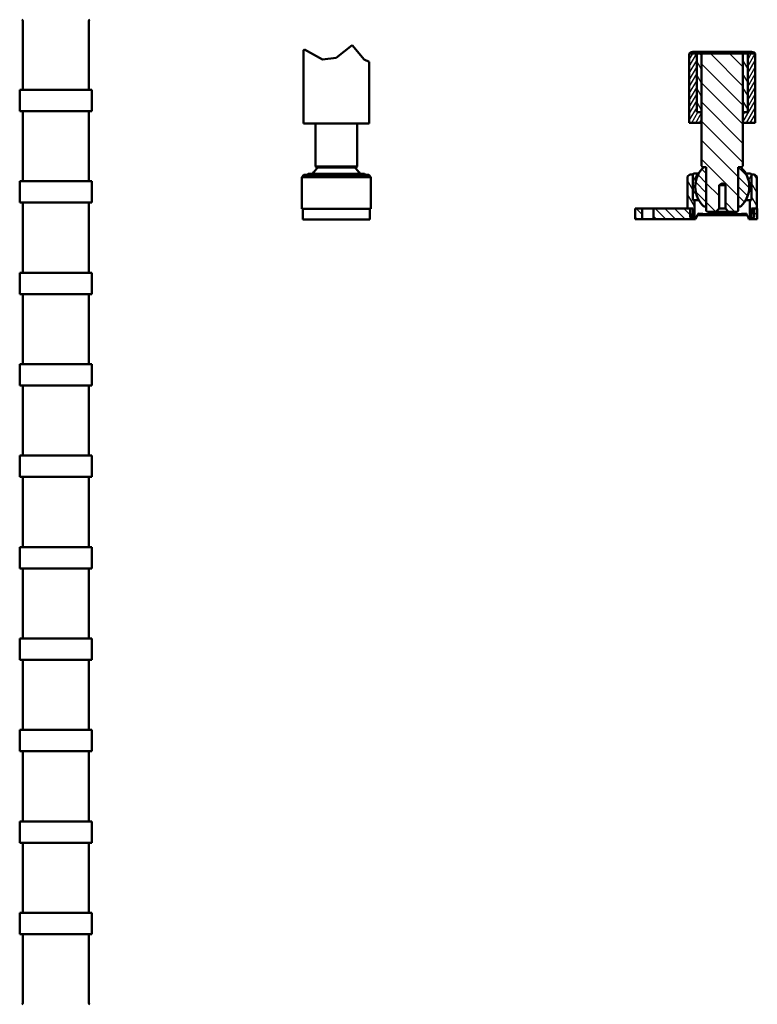
# Model space of a CAD drawing. Units: millimetres. Extents: x 7516 to 8227, y 7849 to 10679.
# Drawn here: x 7524 to 8218, y 9262 to 10188 of the extents above; entities that cross this region are included whole.
import ezdxf

# ---------------------------------------------------------------- set-up
doc = ezdxf.new("R2010")
doc.units = ezdxf.units.MM
for name, color, linetype, lineweight in [('ハッチング', 20, 'Continuous', 25), ('外形線', 7, 'Continuous', 50), ('破断線', 3, 'Continuous', 50)]:
    doc.layers.add(name, color=color, linetype=linetype, lineweight=lineweight)
pattern_1 = [(120, (7784.913, 9898.4245), (-5.50188, -3.17651), [])]
pattern_2 = [(240, (7784.9132, 9898.4245), (2.750941, -1.588257), [])]
pattern_3 = [(135, (7784.913, 9898.4245), (-4.49227, -4.49227), [])]
pattern_4 = [(240, (7784.913, 9898.4245), (5.50188, -3.17651), [])]

msp = doc.modelspace()

# ---------------------------------------------------------------- hatches: boundary and pattern name
at = {"layer": 'ハッチング'}
h = msp.add_hatch(dxfattribs=at)
h.set_pattern_fill('ANSI31', color=256, scale=25.412106, angle=195, style=0, double=1)
h.set_pattern_definition(pattern_2)
h.paths.add_polyline_path([(8165.6, 10090.98), (8165.6, 10100.99), (8161.1, 10100.99), (8161.1, 10156.12), (8154.09, 10156.12), (8154.09, 10090.98)])
h = msp.add_hatch(dxfattribs=at)
h.set_pattern_fill('ANSI31', color=256, scale=50.824212, angle=75, style=0)
h.set_pattern_definition(pattern_1)
h.paths.add_polyline_path([(8165.6, 10156.12), (8161.1, 10156.12), (8161.1, 10100.99), (8164.6, 10100.99), (8165.6, 10101.99)])
h = msp.add_hatch(dxfattribs=at)
h.set_pattern_fill('ANSI31', color=256, scale=101.648424, angle=90, style=0)
h.set_pattern_definition([(135, (7784.913, 9898.425), (-8.98454, -8.98454), [])])
h.paths.add_polyline_path([(8185.11, 10034.26), (8188.11, 10032.46), (8188.11, 10010.45), (8191.11, 10007.44), (8199.12, 10007.44), (8200.12, 10008.45), (8200.12, 10049.46), (8203.62, 10049.46), (8204.62, 10050.47), (8204.62, 10156.12), (8165.6, 10156.12), (8165.6, 10050.47), (8166.6, 10049.46), (8170.1, 10049.46), (8170.1, 10008.45), (8171.1, 10007.44), (8179.11, 10007.44), (8182.11, 10010.45), (8182.11, 10032.46)])
h = msp.add_hatch(dxfattribs=at)
h.set_pattern_fill('ANSI31', color=256, scale=50.824212, angle=75, style=0)
h.set_pattern_definition(pattern_1)
h.paths.add_polyline_path([(8209.12, 10156.12), (8204.62, 10156.12), (8204.62, 10101.99), (8205.62, 10100.99), (8209.12, 10100.99)])
h = msp.add_hatch(dxfattribs=at)
h.set_pattern_fill('ANSI31', color=256, scale=25.412106, angle=195, style=0, double=1)
h.set_pattern_definition(pattern_2)
h.paths.add_polyline_path([(8204.62, 10100.99), (8204.62, 10090.98), (8216.12, 10090.98), (8216.12, 10156.12), (8209.12, 10156.12), (8209.12, 10100.99)])
h = msp.add_hatch(dxfattribs=at)
h.set_pattern_fill('ANSI31', color=256, scale=50.824212, angle=90, style=0)
h.set_pattern_definition(pattern_3)
h.paths.add_polyline_path([(8170.1, 10049.46), (8167.7, 10049.46), (8163.89, 10044.94), (8161.24, 10039.66), (8159.87, 10033.91), (8159.87, 10028), (8161.24, 10022.25), (8163.89, 10016.97), (8167.7, 10012.45), (8170.1, 10012.45)])
h = msp.add_hatch(dxfattribs=at)
h.set_pattern_fill('ANSI31', color=256, scale=50.824212, angle=90, style=0)
h.set_pattern_definition(pattern_3)
h.paths.add_polyline_path([(8202.52, 10049.46), (8200.12, 10049.46), (8200.12, 10012.45), (8202.52, 10012.45), (8206.32, 10016.97), (8208.98, 10022.25), (8210.35, 10028), (8210.35, 10033.91), (8208.98, 10039.66), (8206.32, 10044.94)])
h = msp.add_hatch(dxfattribs=at)
h.set_pattern_fill('ANSI31', color=256, scale=50.824212, angle=75, style=0)
h.set_pattern_definition(pattern_1)
h.paths.add_polyline_path([(8152.59, 10010.45), (8155.09, 10010.45), (8155.09, 10002.44), (8157.1, 10000.44), (8159.1, 10000.44), (8159.1, 10018.45), (8157.6, 10018.45), (8157.6, 10042.46), (8154.59, 10042.46), (8152.59, 10040.46)])
h = msp.add_hatch(dxfattribs=at)
h.set_pattern_fill('ANSI31', color=256, scale=50.824212, angle=195, style=0)
h.set_pattern_definition(pattern_4)
h.paths.add_polyline_path([(8157.6, 10019.03), (8158.6, 10018.45), (8162.99, 10018.45), (8160.9, 10023.23), (8159.83, 10028.35), (8159.83, 10033.57), (8160.9, 10038.68), (8162.99, 10043.46), (8158.6, 10043.46), (8157.6, 10042.88)])
h = msp.add_hatch(dxfattribs=at)
h.set_pattern_fill('ANSI31', color=256, scale=50.824212, angle=195, style=0)
h.set_pattern_definition(pattern_4)
h.paths.add_polyline_path([(8211.62, 10018.45), (8212.62, 10019.03), (8212.62, 10042.88), (8211.62, 10043.46), (8207.23, 10043.46), (8209.32, 10038.68), (8210.39, 10033.57), (8210.39, 10028.35), (8209.32, 10023.23), (8207.23, 10018.45)])
h = msp.add_hatch(dxfattribs=at)
h.set_pattern_fill('ANSI31', color=256, scale=50.824212, angle=75, style=0)
h.set_pattern_definition(pattern_1)
h.paths.add_polyline_path([(8215.12, 10010.45), (8217.62, 10010.45), (8217.62, 10040.46), (8215.62, 10042.46), (8212.62, 10042.46), (8212.62, 10018.45), (8211.12, 10018.45), (8211.12, 10000.44), (8213.12, 10000.44), (8215.12, 10002.44)])
h = msp.add_hatch(dxfattribs=at)
h.set_pattern_fill('ANSI31', color=256, scale=50.824212, angle=90, style=0)
h.set_pattern_definition(pattern_3)
h.paths.add_polyline_path([(8103.07, 10000.44), (8109.82, 10000.44), (8109.82, 10010.45), (8103.07, 10010.45)])
h = msp.add_hatch(dxfattribs=at)
h.set_pattern_fill('ANSI31', color=256, scale=50.824212, angle=90, style=0)
h.set_pattern_definition(pattern_3)
h.paths.add_polyline_path([(8120.33, 10000.44), (8157.6, 10000.44), (8157.6, 10010.45), (8120.33, 10010.45)])
h = msp.add_hatch(dxfattribs=at)
h.set_pattern_fill('ANSI31', color=256, scale=50.824212, angle=90, style=0)
h.set_pattern_definition(pattern_3)
h.paths.add_polyline_path([(8218.12, 10010.45), (8212.62, 10010.45), (8212.62, 10000.44), (8218.12, 10000.44)])

# ---------------------------------------------------------------- linework, layer by layer
at = {"layer": '外形線'}
for p, q in [((7527.12, 10123.06), (7527.12, 10187.06)), ((7589.12, 10123.06), (7589.12, 10187.06)), ((7791.07, 10090.57), (7791.07, 10159.54)), ((8154.09, 10156.12), (8154.09, 10090.98)), ((8161.1, 10156.12), (8154.09, 10156.12)), ((8157.6, 10157.95), (8165.84, 10157.95)), ((8161.1, 10100.99), (8161.1, 10156.12)), ((8161.1, 10156.12), (8161.1, 10100.99)), ((8165.6, 10156.12), (8161.1, 10156.12)), ((8165.6, 10156.12), (8165.6, 10050.47)), ((8204.62, 10156.12), (8165.6, 10156.12)), ((8165.6, 10101.99), (8165.6, 10156.12)), ((8165.84, 10157.95), (8171.87, 10157.95)), ((8171.87, 10157.95), (8198.35, 10157.95)), ((8198.35, 10157.95), (8204.37, 10157.95)), ((8204.37, 10157.95), (8212.61, 10157.95)), ((8204.62, 10050.47), (8204.62, 10156.12)), ((8204.62, 10156.12), (8204.62, 10101.99)), ((8209.12, 10156.12), (8204.62, 10156.12)), ((8209.12, 10156.12), (8209.12, 10100.99)), ((8216.12, 10156.12), (8209.12, 10156.12)), ((8209.12, 10100.99), (8209.12, 10156.12)), ((8216.12, 10090.98), (8216.12, 10156.12)), ((7853.07, 10090.57), (7853.07, 10148.57)), ((7592.12, 10122.06), (7524.12, 10122.06)), ((7524.12, 10102.06), (7524.12, 10122.06)), ((7592.12, 10102.06), (7592.12, 10122.06)), ((7592.12, 10102.06), (7524.12, 10102.06)), ((7527.12, 10037.06), (7527.12, 10101.06)), ((7589.12, 10037.06), (7589.12, 10101.06)), ((8165.6, 10100.99), (8161.1, 10100.99)), ((8161.1, 10100.99), (8164.6, 10100.99)), ((8164.6, 10100.99), (8165.6, 10101.99)), ((8165.6, 10090.98), (8165.6, 10100.99)), ((8204.62, 10101.99), (8205.62, 10100.99)), ((8209.12, 10100.99), (8204.62, 10100.99)), ((8204.62, 10100.99), (8204.62, 10090.98)), ((8205.62, 10100.99), (8209.12, 10100.99)), ((7853.07, 10090.57), (7791.07, 10090.57)), ((7802.57, 10090.57), (7802.57, 10050.07)), ((7841.57, 10090.57), (7841.57, 10050.07)), ((8154.09, 10090.98), (8165.6, 10090.98)), ((8204.62, 10090.98), (8216.12, 10090.98)), ((7802.57, 10050.07), (7803.73, 10050.07)), ((7803.57, 10049.07), (7802.57, 10050.07)), ((7804.67, 10049.07), (7803.57, 10049.07)), ((7803.73, 10050.07), (7841.57, 10050.07)), ((7840.57, 10049.07), (7804.67, 10049.07)), ((7840.57, 10049.07), (7841.57, 10050.07)), ((8165.6, 10050.47), (8166.6, 10049.46)), ((8166.6, 10049.46), (8170.1, 10049.46)), ((8170.1, 10049.46), (8167.7, 10049.46)), ((8170.1, 10012.45), (8170.1, 10049.46)), ((8170.1, 10049.46), (8170.1, 10008.45)), ((8200.12, 10049.46), (8200.12, 10012.45)), ((8202.52, 10049.46), (8200.12, 10049.46)), ((8200.12, 10049.46), (8203.62, 10049.46)), ((8200.12, 10008.45), (8200.12, 10049.46)), ((8203.62, 10049.46), (8204.62, 10050.47)), ((7791.57, 10042.07), (7789.57, 10040.07)), ((7818.17, 10040.07), (7789.57, 10040.07)), ((7789.57, 10010.07), (7789.57, 10040.07)), ((7791.57, 10042.07), (7818.41, 10042.07)), ((7795.57, 10043.07), (7794.57, 10042.49)), ((7849.57, 10042.49), (7794.57, 10042.49)), ((7794.57, 10042.49), (7794.57, 10042.07)), ((7795.57, 10043.07), (7848.57, 10043.07)), ((7854.57, 10040.07), (7818.17, 10040.07)), ((7818.41, 10042.07), (7852.57, 10042.07)), ((7848.57, 10043.07), (7849.57, 10042.49)), ((7849.57, 10042.49), (7849.57, 10042.07)), ((7852.57, 10042.07), (7854.57, 10040.07)), ((7854.57, 10010.07), (7854.57, 10040.07)), ((8154.59, 10042.46), (8152.59, 10040.46)), ((8152.59, 10040.46), (8152.59, 10010.45)), ((8157.6, 10042.46), (8154.59, 10042.46)), ((8158.6, 10043.46), (8157.6, 10042.88)), ((8157.6, 10042.88), (8157.6, 10019.03)), ((8157.6, 10018.45), (8157.6, 10042.46)), ((8162.99, 10043.46), (8158.6, 10043.46)), ((8211.62, 10043.46), (8207.23, 10043.46)), ((8212.62, 10042.88), (8211.62, 10043.46)), ((8212.62, 10019.03), (8212.62, 10042.88)), ((8212.62, 10042.46), (8212.62, 10018.45)), ((8215.62, 10042.46), (8212.62, 10042.46)), ((8217.62, 10040.46), (8215.62, 10042.46)), ((8217.62, 10010.45), (8217.62, 10040.46)), ((7592.12, 10036.06), (7524.12, 10036.06)), ((7524.12, 10016.06), (7524.12, 10036.06)), ((7592.12, 10016.06), (7592.12, 10036.06)), ((8182.11, 10032.46), (8185.11, 10034.26)), ((8182.11, 10032.46), (8188.11, 10032.46)), ((8182.11, 10010.45), (8182.11, 10032.46)), ((8185.11, 10034.26), (8188.11, 10032.46)), ((8188.11, 10032.46), (8188.11, 10010.45)), ((7592.12, 10016.06), (7524.12, 10016.06)), ((7527.12, 9951.06), (7527.12, 10015.06)), ((7589.12, 9951.06), (7589.12, 10015.06)), ((7790.57, 10010.07), (7789.57, 10010.07)), ((7853.57, 10010.07), (7790.57, 10010.07)), ((7790.57, 10000.07), (7790.57, 10010.07)), ((7854.57, 10010.07), (7853.57, 10010.07)), ((7853.57, 10000.07), (7853.57, 10010.07)), ((8103.07, 10010.45), (8103.07, 10000.44)), ((8109.82, 10010.45), (8103.07, 10010.45)), ((8109.82, 10010.45), (8120.33, 10010.45)), ((8109.82, 10000.44), (8109.82, 10010.45)), ((8120.33, 10010.45), (8120.33, 10000.44)), ((8157.6, 10010.45), (8120.33, 10010.45)), ((8152.59, 10010.45), (8155.09, 10010.45)), ((8155.09, 10010.45), (8155.09, 10002.44)), ((8157.6, 10019.03), (8158.6, 10018.45)), ((8159.1, 10018.45), (8157.6, 10018.45)), ((8157.6, 10000.44), (8157.6, 10010.45)), ((8158.6, 10018.45), (8162.99, 10018.45)), ((8159.1, 10000.44), (8159.1, 10018.45)), ((8167.7, 10012.45), (8170.1, 10012.45)), ((8179.11, 10007.44), (8182.11, 10010.45)), ((8182.11, 10010.45), (8188.11, 10010.45)), ((8188.11, 10010.45), (8191.11, 10007.44)), ((8200.12, 10012.45), (8202.52, 10012.45)), ((8207.23, 10018.45), (8211.62, 10018.45)), ((8211.12, 10018.45), (8211.12, 10000.44)), ((8212.62, 10018.45), (8211.12, 10018.45)), ((8211.62, 10018.45), (8212.62, 10019.03)), ((8212.62, 10010.45), (8212.62, 10000.44)), ((8218.12, 10010.45), (8212.62, 10010.45)), ((8215.12, 10002.44), (8215.12, 10010.45)), ((8215.12, 10010.45), (8217.62, 10010.45)), ((8218.12, 10000.44), (8218.12, 10010.45)), ((8155.09, 10002.44), (8157.1, 10000.44)), ((8161.66, 10004.18), (8208.56, 10004.18)), ((8162.14, 10004.95), (8180.49, 10004.95)), ((8170.1, 10008.45), (8171.1, 10007.44)), ((8171.1, 10007.44), (8179.11, 10007.44)), ((8172.25, 10004.95), (8197.96, 10004.95)), ((8191.11, 10007.44), (8179.11, 10007.44)), ((8189.73, 10004.95), (8208.08, 10004.95)), ((8191.11, 10007.44), (8199.12, 10007.44)), ((8199.12, 10007.44), (8200.12, 10008.45)), ((8213.12, 10000.44), (8215.12, 10002.44)), ((7790.57, 10000.07), (7853.57, 10000.07)), ((8103.07, 10000.44), (8109.82, 10000.44)), ((8120.33, 10000.44), (8109.82, 10000.44)), ((8120.33, 10000.44), (8157.6, 10000.44)), ((8157.1, 10000.44), (8159.1, 10000.44)), ((8159.97, 10000.44), (8159.1, 10000.44)), ((8211.12, 10000.44), (8210.25, 10000.44)), ((8211.12, 10000.44), (8213.12, 10000.44)), ((8212.62, 10000.44), (8218.12, 10000.44)), ((7592.12, 9950.06), (7524.12, 9950.06)), ((7524.12, 9930.06), (7524.12, 9950.06)), ((7592.12, 9930.06), (7592.12, 9950.06)), ((7592.12, 9930.06), (7524.12, 9930.06)), ((7527.12, 9865.06), (7527.12, 9929.06)), ((7589.12, 9865.06), (7589.12, 9929.06)), ((7592.12, 9864.06), (7524.12, 9864.06)), ((7524.12, 9844.06), (7524.12, 9864.06)), ((7592.12, 9844.06), (7592.12, 9864.06)), ((7592.12, 9844.06), (7524.12, 9844.06)), ((7527.12, 9779.06), (7527.12, 9843.06)), ((7589.12, 9779.06), (7589.12, 9843.06)), ((7592.12, 9778.06), (7524.12, 9778.06)), ((7524.12, 9758.06), (7524.12, 9778.06)), ((7592.12, 9758.06), (7592.12, 9778.06)), ((7592.12, 9758.06), (7524.12, 9758.06)), ((7527.12, 9693.06), (7527.12, 9757.06)), ((7589.12, 9693.06), (7589.12, 9757.06)), ((7592.12, 9692.06), (7524.12, 9692.06)), ((7524.12, 9672.06), (7524.12, 9692.06)), ((7592.12, 9672.06), (7592.12, 9692.06)), ((7592.12, 9672.06), (7524.12, 9672.06)), ((7527.12, 9607.06), (7527.12, 9671.06)), ((7589.12, 9607.06), (7589.12, 9671.06)), ((7592.12, 9606.06), (7524.12, 9606.06)), ((7524.12, 9586.06), (7524.12, 9606.06)), ((7592.12, 9586.06), (7592.12, 9606.06)), ((7592.12, 9586.06), (7524.12, 9586.06)), ((7527.12, 9521.06), (7527.12, 9585.06)), ((7589.12, 9521.06), (7589.12, 9585.06)), ((7592.12, 9520.06), (7524.12, 9520.06)), ((7524.12, 9500.06), (7524.12, 9520.06)), ((7592.12, 9500.06), (7592.12, 9520.06)), ((7592.12, 9500.06), (7524.12, 9500.06)), ((7527.12, 9435.06), (7527.12, 9499.06)), ((7589.12, 9435.06), (7589.12, 9499.06)), ((7592.12, 9434.06), (7524.12, 9434.06)), ((7524.12, 9414.06), (7524.12, 9434.06)), ((7592.12, 9414.06), (7592.12, 9434.06)), ((7592.12, 9414.06), (7524.12, 9414.06)), ((7527.12, 9349.06), (7527.12, 9413.06)), ((7589.12, 9349.06), (7589.12, 9413.06)), ((7592.12, 9348.06), (7524.12, 9348.06)), ((7524.12, 9328.06), (7524.12, 9348.06)), ((7592.12, 9328.06), (7592.12, 9348.06)), ((7592.12, 9328.06), (7524.12, 9328.06)), ((7527.12, 9263.06), (7527.12, 9327.06)), ((7589.12, 9263.06), (7589.12, 9327.06))]:
    msp.add_line(p, q, dxfattribs=at).dxf.unprotected_set("ltscale", 0)
for centre, radius, start, end in [((7526.12, 10187.06), 1, 0, 90), ((7590.12, 10187.06), 1, 90, 180), ((7526.12, 10123.06), 1, 270, 0), ((7590.12, 10123.06), 1, 180, 270), ((7526.12, 10101.06), 1, 0, 90), ((7590.12, 10101.06), 1, 90, 180), ((7822.06, 10030.57), 25.39, 133.22956, 150.50763), ((7822.08, 10030.57), 25.39, 29.49237, 46.77044), ((8185.1, 10030.96), 25.4, 133.22956, 226.77044), ((8185.12, 10030.96), 25.4, 313.22956, 46.77044), ((8185.1, 10030.96), 25.4, 150.50763, 209.49237), ((8185.12, 10030.96), 25.4, 330.50763, 29.49237), ((7526.12, 10037.06), 1, 270, 0), ((7590.12, 10037.06), 1, 180, 270), ((7526.12, 10015.06), 1, 0, 90), ((7590.12, 10015.06), 1, 90, 180), ((7526.12, 9951.06), 1, 270, 0), ((7590.12, 9951.06), 1, 180, 270), ((7526.12, 9929.06), 1, 0, 90), ((7590.12, 9929.06), 1, 90, 180), ((7526.12, 9865.06), 1, 270, 0), ((7590.12, 9865.06), 1, 180, 270), ((7526.12, 9843.06), 1, 0, 90), ((7590.12, 9843.06), 1, 90, 180), ((7526.12, 9779.06), 1, 270, 0), ((7590.12, 9779.06), 1, 180, 270), ((7526.12, 9757.06), 1, 0, 90), ((7590.12, 9757.06), 1, 90, 180), ((7526.12, 9693.06), 1, 270, 0), ((7590.12, 9693.06), 1, 180, 270), ((7526.12, 9671.06), 1, 0, 90), ((7590.12, 9671.06), 1, 90, 180), ((7526.12, 9607.06), 1, 270, 0), ((7590.12, 9607.06), 1, 180, 270), ((7526.12, 9585.06), 1, 0, 90), ((7590.12, 9585.06), 1, 90, 180), ((7526.12, 9521.06), 1, 270, 0), ((7590.12, 9521.06), 1, 180, 270), ((7526.12, 9499.06), 1, 0, 90), ((7590.12, 9499.06), 1, 90, 180), ((7526.12, 9435.06), 1, 270, 0), ((7590.12, 9435.06), 1, 180, 270), ((7526.12, 9413.06), 1, 0, 90), ((7590.12, 9413.06), 1, 90, 180), ((7526.12, 9349.06), 1, 270, 0), ((7590.12, 9349.06), 1, 180, 270), ((7526.12, 9327.06), 1, 0, 90), ((7590.12, 9327.06), 1, 90, 180), ((7526.12, 9263.06), 1, 270, 0), ((7590.12, 9263.06), 1, 180, 270)]:
    msp.add_arc(centre, radius, start, end, dxfattribs=at).dxf.unprotected_set("ltscale", 0)
for centre, major_axis, ratio, start_param, end_param in [((8185.11, 10155.86), (31.01, 0), 0.145574, 2.661259, 3.086018), ((8185.11, 10155.86), (24.01, 0), 0.145574, 2.502026, 3.069784), ((8185.11, 10155.86), (-24.01, 0), 0.145574, 5.643619, 6.211377), ((8185.11, 10155.86), (19.51, 0), 0.145574, 2.316543, 3.053174), ((8185.11, 10155.86), (-19.51, 0), 0.145574, 5.458135, 6.194767), ((8185.11, 10155.86), (19.51, 0), 0.145574, 0.088419, 0.82505), ((8185.11, 10155.86), (-19.51, 0), 0.145574, 3.230011, 3.966642), ((8185.11, 10155.86), (24.01, 0), 0.145574, 0.071808, 0.639566), ((8185.11, 10155.86), (-24.01, 0), 0.145574, 3.213401, 3.781159), ((8185.11, 10155.86), (31.01, 0), 0.145574, 0.055574, 0.480334), ((8185.11, 9994.97), (26.01, 0), 0.817929, 2.610656, 2.8814), ((8185.11, 10006.49), (30.01, 0), 0.05662, 3.855317, 4.269778), ((8185.11, 10006.49), (-27.51, 0), 0.05662, 0.610923, 1.401987), ((8185.11, 10006.49), (26.01, 0), 0.05662, 3.67253, 5.752248), ((8185.11, 10009.7), (30.01, 0), 0.174941, 4.269778, 5.154999), ((8185.11, 10009.7), (-27.51, 0), 0.174941, 1.401987, 1.739606), ((8185.11, 10006.49), (-27.51, 0), 0.05662, 1.739606, 2.530669), ((8185.11, 10006.49), (30.01, 0), 0.05662, 5.154999, 5.569461), ((8185.11, 9994.97), (26.01, 0), 0.817929, 0.260193, 0.530937)]:
    msp.add_ellipse(centre, major_axis=major_axis, ratio=ratio, start_param=start_param, end_param=end_param, dxfattribs=at).dxf.unprotected_set("ltscale", 0)
at = {"layer": '破断線'}
for p, q in [((7791.96, 10159.96), (7791.07, 10159.54)), ((7808.95, 10150.68), (7791.96, 10159.96)), ((7836.91, 10164.18), (7821.74, 10152.15)), ((7848.1, 10150.56), (7836.91, 10164.18)), ((7821.74, 10152.15), (7808.95, 10150.68)), ((7853.07, 10148.57), (7848.1, 10150.56))]:
    msp.add_line(p, q, dxfattribs=at).dxf.unprotected_set("ltscale", 0)

doc.saveas('drawing.dxf')
